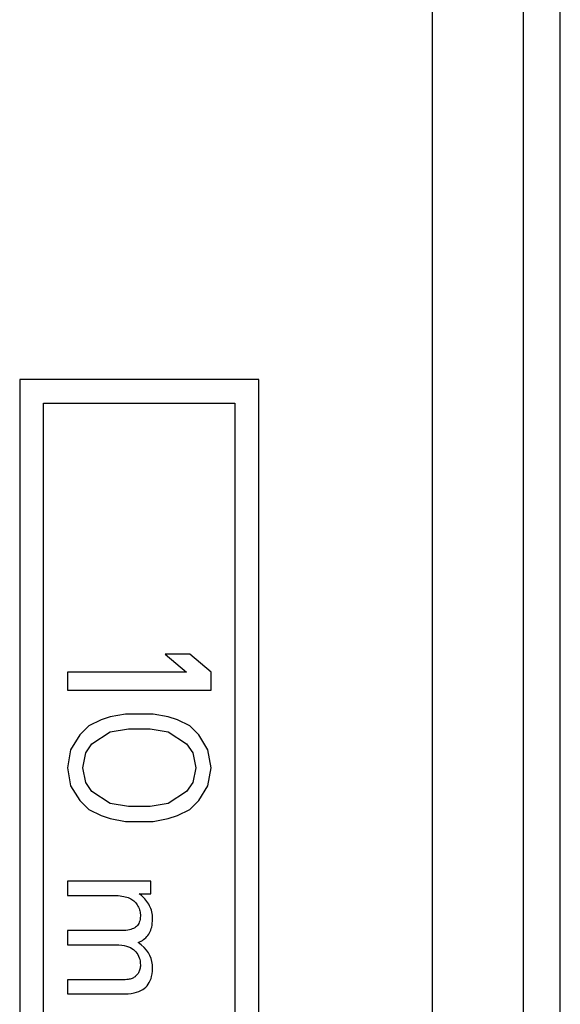
# Model space of a CAD drawing. Units: millimetres. Extents: x -22.4 to 22.4, y -24.5 to 24.5.
# Drawn here: x 16.8 to 22.4, y -15.5 to -5.2 of the extents above; entities that cross this region are included whole.
import ezdxf

# ---------------------------------------------------------------- set-up
doc = ezdxf.new("R2010")
doc.units = ezdxf.units.MM
doc.header["$LTSCALE"] = 15.367
doc.layers.get('0').update_dxf_attribs({"linetype": 'CONTINUOUS'})
doc.layers.add('COPERCHIO', color=7, linetype='CONTINUOUS')
doc.layers.add('CORPO', color=7, linetype='CONTINUOUS')

msp = doc.modelspace()

# ---------------------------------------------------------------- linework, layer by layer
at = {"color": 7, "linetype": 'CONTINUOUS'}
for p, q in [((22.4, -18.122), (22.4, 18.122)), ((19.25, -8.943), (16.75, -8.943)), ((16.75, -8.943), (16.75, -18.243)), ((19.25, -18.243), (19.25, -8.943)), ((17, -9.193), (19, -9.193)), ((17, -18.243), (17, -9.193)), ((19, -9.193), (19, -18.243)), ((18.527, -11.818), (18.271, -11.818)), ((18.271, -11.818), (18.495, -12.005)), ((18.75, -12.005), (18.527, -11.818)), ((18.495, -12.005), (17.25, -12.005)), ((17.25, -12.005), (17.25, -12.193)), ((18.75, -12.193), (18.75, -12.005)), ((17.25, -12.193), (18.75, -12.193)), ((17.856, -12.443), (17.697, -12.474)), ((18.144, -12.443), (17.856, -12.443)), ((18.303, -12.474), (18.144, -12.443)), ((17.601, -12.505), (17.473, -12.568)), ((17.697, -12.474), (17.601, -12.505)), ((18.399, -12.505), (18.303, -12.474)), ((18.527, -12.568), (18.399, -12.505)), ((17.378, -12.661), (17.282, -12.818)), ((17.473, -12.568), (17.378, -12.661)), ((17.505, -12.755), (17.697, -12.63)), ((17.697, -12.63), (17.888, -12.599)), ((17.888, -12.599), (18.112, -12.599)), ((18.112, -12.599), (18.303, -12.63)), ((18.303, -12.63), (18.495, -12.755)), ((18.622, -12.661), (18.527, -12.568)), ((18.718, -12.818), (18.622, -12.661)), ((17.441, -12.849), (17.505, -12.755)), ((18.495, -12.755), (18.559, -12.849)), ((17.282, -12.818), (17.25, -13.005)), ((17.41, -13.005), (17.441, -12.849)), ((18.559, -12.849), (18.59, -13.005)), ((18.75, -13.005), (18.718, -12.818)), ((17.25, -13.005), (17.282, -13.193)), ((17.441, -13.161), (17.41, -13.005)), ((18.59, -13.005), (18.559, -13.161)), ((18.718, -13.193), (18.75, -13.005)), ((17.505, -13.255), (17.441, -13.161)), ((18.559, -13.161), (18.495, -13.255)), ((17.282, -13.193), (17.378, -13.349)), ((17.697, -13.38), (17.505, -13.255)), ((18.495, -13.255), (18.303, -13.38)), ((18.622, -13.349), (18.718, -13.193)), ((17.378, -13.349), (17.473, -13.443)), ((17.888, -13.411), (17.697, -13.38)), ((18.303, -13.38), (18.112, -13.411)), ((18.527, -13.443), (18.622, -13.349)), ((17.473, -13.443), (17.601, -13.505)), ((18.112, -13.411), (17.888, -13.411)), ((18.399, -13.505), (18.527, -13.443)), ((17.601, -13.505), (17.697, -13.536)), ((17.697, -13.536), (17.856, -13.568)), ((17.856, -13.568), (18.144, -13.568)), ((18.144, -13.568), (18.303, -13.536)), ((18.303, -13.536), (18.399, -13.505)), ((18.119, -14.193), (17.25, -14.193)), ((17.25, -14.193), (17.25, -14.34)), ((18.119, -14.324), (18.119, -14.193)), ((17.25, -14.34), (17.701, -14.34)), ((17.997, -14.324), (18.119, -14.324)), ((18.011, -14.333), (17.997, -14.324)), ((17.971, -14.429), (17.978, -14.44)), ((17.815, -14.709), (17.25, -14.709)), ((17.25, -14.709), (17.25, -14.856)), ((17.25, -14.856), (17.755, -14.856)), ((17.938, -14.905), (17.95, -14.917)), ((18.02, -14.859), (17.987, -14.833)), ((17.798, -15.224), (17.25, -15.224)), ((17.25, -15.224), (17.25, -15.37)), ((17.25, -15.37), (17.847, -15.37))]:
    msp.add_line(p, q, dxfattribs=at)
at = {"color": 250, "linetype": 'CONTINUOUS'}
for p, q in [((21.065, -17.962), (21.065, 17.962)), ((22.015, -17.962), (22.015, 17.962))]:
    msp.add_line(p, q, dxfattribs=at)
at = {"color": 7, "linetype": 'CONTINUOUS'}
for points in [[(17.701, -14.34), (17.728, -14.34), (17.754, -14.341), (17.778, -14.343), (17.799, -14.345), (17.819, -14.348), (17.838, -14.351), (17.854, -14.354), (17.869, -14.359), (17.883, -14.363)], [(17.883, -14.363), (17.897, -14.369), (17.91, -14.376), (17.923, -14.383), (17.934, -14.391), (17.944, -14.399), (17.954, -14.409), (17.963, -14.418), (17.971, -14.429)], [(18.1, -14.433), (18.09, -14.417), (18.08, -14.403), (18.07, -14.389), (18.059, -14.376), (18.048, -14.365), (18.036, -14.354), (18.024, -14.343), (18.011, -14.333)], [(17.978, -14.44), (17.985, -14.452), (17.991, -14.465), (17.997, -14.477), (18.001, -14.49), (18.005, -14.502), (18.008, -14.515), (18.01, -14.528), (18.011, -14.542), (18.011, -14.555)], [(18.139, -14.588), (18.138, -14.568), (18.137, -14.548), (18.134, -14.529), (18.131, -14.512), (18.126, -14.495), (18.121, -14.479), (18.115, -14.463), (18.108, -14.448), (18.1, -14.433)], [(18.011, -14.555), (18.01, -14.574), (18.008, -14.592), (18.005, -14.608), (18, -14.622), (17.995, -14.634), (17.988, -14.646), (17.98, -14.656), (17.972, -14.665), (17.962, -14.673)], [(18.099, -14.746), (18.106, -14.733), (18.113, -14.719), (18.119, -14.704), (18.125, -14.688), (18.13, -14.671), (18.134, -14.652), (18.136, -14.632), (18.138, -14.611), (18.139, -14.588)], [(17.962, -14.673), (17.952, -14.68), (17.94, -14.686), (17.927, -14.691), (17.913, -14.696), (17.897, -14.701), (17.879, -14.704), (17.86, -14.707), (17.838, -14.708), (17.815, -14.709)], [(17.987, -14.833), (18.003, -14.827), (18.018, -14.82), (18.032, -14.812), (18.045, -14.803), (18.057, -14.793), (18.068, -14.783), (18.079, -14.771), (18.089, -14.759), (18.099, -14.746)], [(17.755, -14.856), (17.787, -14.858), (17.817, -14.86), (17.843, -14.864), (17.867, -14.87), (17.888, -14.877), (17.907, -14.886), (17.923, -14.895), (17.938, -14.905)], [(17.95, -14.917), (17.963, -14.931), (17.974, -14.945), (17.984, -14.96), (17.992, -14.976), (17.999, -14.992), (18.004, -15.009), (18.008, -15.028), (18.01, -15.048), (18.011, -15.069)], [(18.139, -15.102), (18.137, -15.066), (18.131, -15.032), (18.123, -15), (18.11, -14.97), (18.095, -14.941), (18.075, -14.913), (18.05, -14.886), (18.02, -14.859)], [(18.011, -15.069), (18.011, -15.081), (18.01, -15.092), (18.008, -15.103), (18.006, -15.113), (18.003, -15.122), (18, -15.132), (17.996, -15.141), (17.992, -15.149), (17.987, -15.157)], [(18.067, -15.301), (18.081, -15.286), (18.093, -15.27), (18.104, -15.252), (18.114, -15.232), (18.123, -15.211), (18.129, -15.188), (18.134, -15.161), (18.137, -15.133), (18.139, -15.102)], [(17.883, -15.219), (17.869, -15.221), (17.854, -15.222), (17.837, -15.223), (17.818, -15.224), (17.798, -15.224)], [(17.924, -15.209), (17.916, -15.212), (17.906, -15.215), (17.895, -15.217), (17.883, -15.219)], [(17.987, -15.157), (17.981, -15.166), (17.975, -15.173), (17.969, -15.18), (17.962, -15.187), (17.956, -15.192), (17.948, -15.197), (17.941, -15.202), (17.933, -15.206), (17.924, -15.209)], [(17.847, -15.37), (17.883, -15.369), (17.916, -15.366), (17.946, -15.361), (17.972, -15.354), (17.996, -15.346), (18.017, -15.336), (18.036, -15.325), (18.052, -15.314), (18.067, -15.301)]]:
    msp.add_lwpolyline(points, dxfattribs=at)
at = {"layer": 'COPERCHIO', "color": 7, "linetype": 'CONTINUOUS'}
msp.add_line((22.4, -21.9), (22.4, 21.9), dxfattribs=at)
at = {"layer": 'CORPO', "color": 7, "linetype": 'CONTINUOUS'}
for p, q in [((22.4, -18.122), (22.4, 18.122)), ((19.25, -8.943), (16.75, -8.943)), ((16.75, -8.943), (16.75, -18.243)), ((19.25, -18.243), (19.25, -8.943)), ((17, -9.193), (19, -9.193)), ((17, -18.243), (17, -9.193)), ((19, -9.193), (19, -18.243)), ((18.527, -11.818), (18.271, -11.818)), ((18.271, -11.818), (18.495, -12.005)), ((18.75, -12.005), (18.527, -11.818)), ((18.495, -12.005), (17.25, -12.005)), ((17.25, -12.005), (17.25, -12.193)), ((18.75, -12.193), (18.75, -12.005)), ((17.25, -12.193), (18.75, -12.193)), ((17.856, -12.443), (17.697, -12.474)), ((18.144, -12.443), (17.856, -12.443)), ((18.303, -12.474), (18.144, -12.443)), ((17.601, -12.505), (17.473, -12.568)), ((17.697, -12.474), (17.601, -12.505)), ((18.399, -12.505), (18.303, -12.474)), ((18.527, -12.568), (18.399, -12.505)), ((17.378, -12.661), (17.282, -12.818)), ((17.473, -12.568), (17.378, -12.661)), ((17.505, -12.755), (17.697, -12.63)), ((17.697, -12.63), (17.888, -12.599)), ((17.888, -12.599), (18.112, -12.599)), ((18.112, -12.599), (18.303, -12.63)), ((18.303, -12.63), (18.495, -12.755)), ((18.622, -12.661), (18.527, -12.568)), ((18.718, -12.818), (18.622, -12.661)), ((17.441, -12.849), (17.505, -12.755)), ((18.495, -12.755), (18.559, -12.849)), ((17.282, -12.818), (17.25, -13.005)), ((17.41, -13.005), (17.441, -12.849)), ((18.559, -12.849), (18.59, -13.005)), ((18.75, -13.005), (18.718, -12.818)), ((17.25, -13.005), (17.282, -13.193)), ((17.441, -13.161), (17.41, -13.005)), ((18.59, -13.005), (18.559, -13.161)), ((18.718, -13.193), (18.75, -13.005)), ((17.505, -13.255), (17.441, -13.161)), ((18.559, -13.161), (18.495, -13.255)), ((17.282, -13.193), (17.378, -13.349)), ((17.697, -13.38), (17.505, -13.255)), ((18.495, -13.255), (18.303, -13.38)), ((18.622, -13.349), (18.718, -13.193)), ((17.378, -13.349), (17.473, -13.443)), ((17.888, -13.411), (17.697, -13.38)), ((18.303, -13.38), (18.112, -13.411)), ((18.527, -13.443), (18.622, -13.349)), ((17.473, -13.443), (17.601, -13.505)), ((18.112, -13.411), (17.888, -13.411)), ((18.399, -13.505), (18.527, -13.443)), ((17.601, -13.505), (17.697, -13.536)), ((17.697, -13.536), (17.856, -13.568)), ((17.856, -13.568), (18.144, -13.568)), ((18.144, -13.568), (18.303, -13.536)), ((18.303, -13.536), (18.399, -13.505)), ((18.119, -14.193), (17.25, -14.193)), ((17.25, -14.193), (17.25, -14.34)), ((18.119, -14.324), (18.119, -14.193)), ((17.25, -14.34), (17.701, -14.34)), ((17.997, -14.324), (18.119, -14.324)), ((18.011, -14.333), (17.997, -14.324)), ((17.971, -14.429), (17.978, -14.44)), ((17.815, -14.709), (17.25, -14.709)), ((17.25, -14.709), (17.25, -14.856)), ((17.25, -14.856), (17.755, -14.856)), ((18.02, -14.859), (17.987, -14.833)), ((18.095, -14.941), (18.075, -14.913)), ((17.798, -15.224), (17.25, -15.224)), ((17.25, -15.224), (17.25, -15.37)), ((17.25, -15.37), (17.847, -15.37))]:
    msp.add_line(p, q, dxfattribs=at)
at = {"layer": 'CORPO', "color": 250, "linetype": 'CONTINUOUS'}
for p, q in [((21.065, -17.962), (21.065, 17.962)), ((22.015, -17.962), (22.015, 17.962))]:
    msp.add_line(p, q, dxfattribs=at)
at = {"layer": 'CORPO', "color": 7, "linetype": 'CONTINUOUS'}
for points in [[(17.701, -14.34), (17.728, -14.34), (17.754, -14.341), (17.778, -14.343), (17.799, -14.345), (17.819, -14.348), (17.838, -14.351), (17.854, -14.354), (17.869, -14.359), (17.883, -14.363)], [(17.883, -14.363), (17.897, -14.369), (17.91, -14.376), (17.923, -14.383), (17.934, -14.391)], [(17.934, -14.391), (17.944, -14.399), (17.954, -14.409), (17.963, -14.418), (17.971, -14.429)], [(18.059, -14.376), (18.048, -14.365), (18.036, -14.354), (18.024, -14.343), (18.011, -14.333)], [(18.1, -14.433), (18.09, -14.417), (18.08, -14.403), (18.07, -14.389), (18.059, -14.376)], [(17.978, -14.44), (17.985, -14.452), (17.991, -14.465), (17.997, -14.477), (18.001, -14.49), (18.005, -14.502), (18.008, -14.515), (18.01, -14.528), (18.011, -14.542), (18.011, -14.555)], [(18.139, -14.588), (18.138, -14.568), (18.137, -14.548), (18.134, -14.529), (18.131, -14.512), (18.126, -14.495), (18.121, -14.479), (18.115, -14.463), (18.108, -14.448), (18.1, -14.433)], [(18.011, -14.555), (18.01, -14.574), (18.008, -14.592), (18.005, -14.608), (18, -14.622), (17.995, -14.634), (17.988, -14.646), (17.98, -14.656), (17.972, -14.665), (17.962, -14.673)], [(18.099, -14.746), (18.106, -14.733), (18.113, -14.719), (18.119, -14.704), (18.125, -14.688), (18.13, -14.671), (18.134, -14.652), (18.136, -14.632), (18.138, -14.611), (18.139, -14.588)], [(17.962, -14.673), (17.952, -14.68), (17.94, -14.686), (17.927, -14.691), (17.913, -14.696), (17.897, -14.701), (17.879, -14.704), (17.86, -14.707), (17.838, -14.708), (17.815, -14.709)], [(17.987, -14.833), (18.003, -14.827), (18.018, -14.82), (18.032, -14.812), (18.045, -14.803), (18.057, -14.793), (18.068, -14.783), (18.079, -14.771), (18.089, -14.759), (18.099, -14.746)], [(17.755, -14.856), (17.787, -14.858), (17.817, -14.86), (17.843, -14.864), (17.867, -14.87), (17.888, -14.877), (17.907, -14.886), (17.923, -14.895)], [(17.923, -14.895), (17.938, -14.905), (17.95, -14.917)], [(17.95, -14.917), (17.963, -14.931), (17.974, -14.945), (17.984, -14.96), (17.992, -14.976), (17.999, -14.992), (18.004, -15.009), (18.008, -15.028), (18.01, -15.048), (18.011, -15.069)], [(18.075, -14.913), (18.05, -14.886), (18.02, -14.859)], [(18.139, -15.102), (18.137, -15.066), (18.131, -15.032), (18.123, -15), (18.11, -14.97), (18.095, -14.941)], [(18.011, -15.069), (18.011, -15.081), (18.01, -15.092), (18.008, -15.103), (18.006, -15.113), (18.003, -15.122), (18, -15.132), (17.996, -15.141), (17.992, -15.149), (17.987, -15.157)], [(18.067, -15.301), (18.081, -15.286), (18.093, -15.27), (18.104, -15.252), (18.114, -15.232), (18.123, -15.211), (18.129, -15.188), (18.134, -15.161), (18.137, -15.133), (18.139, -15.102)], [(17.924, -15.209), (17.916, -15.212), (17.906, -15.215), (17.895, -15.217), (17.883, -15.219), (17.869, -15.221), (17.854, -15.222), (17.837, -15.223), (17.818, -15.224), (17.798, -15.224)], [(17.987, -15.157), (17.981, -15.166), (17.975, -15.173), (17.969, -15.18), (17.962, -15.187), (17.956, -15.192), (17.948, -15.197), (17.941, -15.202), (17.933, -15.206), (17.924, -15.209)], [(17.847, -15.37), (17.883, -15.369), (17.916, -15.366), (17.946, -15.361), (17.972, -15.354), (17.996, -15.346), (18.017, -15.336), (18.036, -15.325), (18.052, -15.314), (18.067, -15.301)]]:
    msp.add_lwpolyline(points, dxfattribs=at)

doc.saveas('drawing.dxf')
